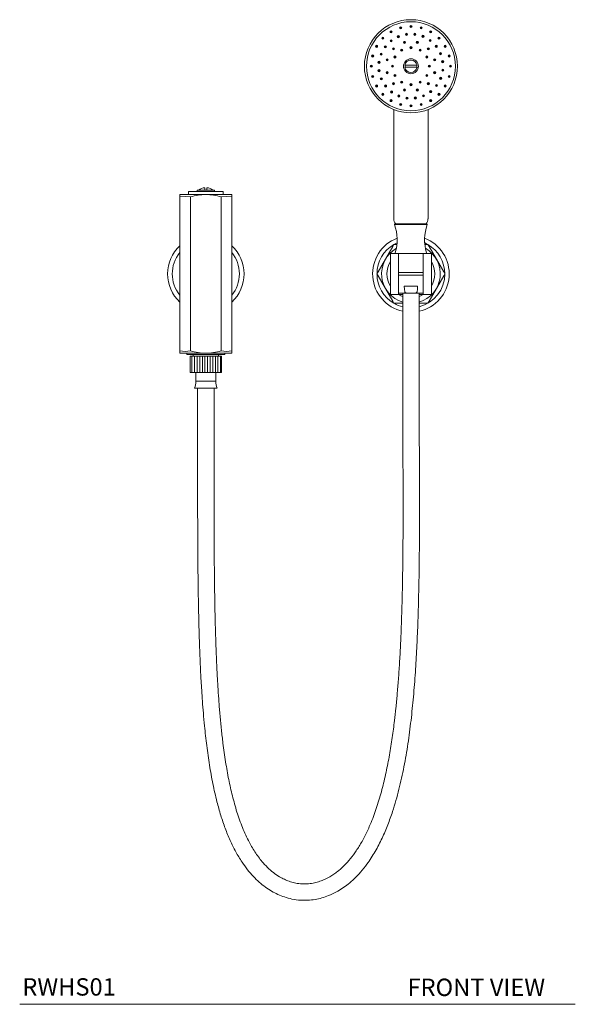
# Model space of a CAD drawing. Units: inches. Extents: x 7.8 to 45.8, y 3.7 to 60.6.
# Drawn here: x 7.8 to 23.8, y 3.7 to 32.1 of the extents above; entities that cross this region are included whole.
import ezdxf

# ---------------------------------------------------------------- set-up
doc = ezdxf.new("R2010")
doc.units = ezdxf.units.IN
doc.header["$LTSCALE"] = 2
doc.header["$MEASUREMENT"] = 0
doc.layers.add('A-TEXT', color=251, linetype='Continuous', lineweight=9)
doc.layers.add('WATERWORKS FITTINGS', color=7, linetype='Continuous', lineweight=9)
doc.styles.add('GOTHAM BOOK', font='GOTHMBOK.TTF', dxfattribs={"height": 0.5})

# ---------------------------------------------------------------- blocks, each defined once
blk = doc.blocks.new('*U8')
at = {"layer": 'WATERWORKS FITTINGS'}
h = blk.add_hatch(dxfattribs=at)
h.set_pattern_fill('ANSI31', color=256, scale=0.6, angle=45)
h.set_pattern_definition([(90, (-13.175204, -27.027815), (-0.075, 0), [])])
h.paths.add_polyline_path([(0.047, -5.118), (0.065, -5.118), (0.093, -5.118), (0.124, -5.118), (0.137, -5.118), (0.168, -5.118), (0.197, -5.118), (0.205, -5.118), (0.238, -5.118), (0.264, -5.118), (0.266, -5.118), (0.3, -5.118), (0.323, -5.118), (0.354, -5.118), (0.372, -5.118), (0.396, -5.118), (0.41, -5.118), (0.427, -5.118), (0.435, -5.118), (0.444, -5.118), (0.449, -5.118), (0.449, -4.646), (0.448, -4.646), (0.444, -4.646), (0.435, -4.646), (0.427, -4.646), (0.41, -4.646), (0.396, -4.646), (0.372, -4.646), (0.354, -4.646), (0.323, -4.646), (0.3, -4.646), (0.266, -4.646), (0.264, -4.646), (0.238, -4.646), (0.205, -4.646), (0.197, -4.646), (0.168, -4.646), (0.137, -4.646), (0.124, -4.646), (0.093, -4.646), (0.065, -4.646), (0.047, -4.646), (0.016, -4.646), (-0.009, -4.646), (-0.031, -4.646), (-0.062, -4.646), (-0.083, -4.646), (-0.109, -4.646), (-0.139, -4.646), (-0.154, -4.646), (-0.183, -4.646), (-0.211, -4.646), (-0.22, -4.646), (-0.251, -4.646), (-0.276, -4.646), (-0.28, -4.646), (-0.312, -4.646), (-0.334, -4.646), (-0.363, -4.646), (-0.381, -4.646), (-0.403, -4.646), (-0.416, -4.646), (-0.431, -4.646), (-0.439, -4.646), (-0.446, -4.646), (-0.449, -4.646), (-0.449, -5.118), (-0.446, -5.118), (-0.439, -5.118), (-0.431, -5.118), (-0.416, -5.118), (-0.403, -5.118), (-0.381, -5.118), (-0.363, -5.118), (-0.334, -5.118), (-0.312, -5.118), (-0.28, -5.118), (-0.276, -5.118), (-0.251, -5.118), (-0.22, -5.118), (-0.211, -5.118), (-0.183, -5.118), (-0.154, -5.118), (-0.139, -5.118), (-0.109, -5.118), (-0.083, -5.118), (-0.062, -5.118), (-0.031, -5.118), (-0.009, -5.118), (0.016, -5.118)])
for p, q in [((5.729, 3.72), (6.082, 3.72)), ((6.082, 3.661), (5.729, 3.661)), ((5.413, 2.445), (5.413, -0.697)), ((6.398, -0.697), (6.398, 2.445)), ((-0.748, -0.069), (-0.748, 0)), ((-0.748, 0), (0, 0)), ((-0.5, 0.091), (-0.5, 0)), ((0.5, 0.091), (-0.5, 0.091)), ((-0.25, 0.122), (-0.25, 0.091)), ((0.25, 0.122), (-0.25, 0.122)), ((-0.03, 0.195), (-0.03, 0.122)), ((0, 0), (0.748, 0)), ((0.03, 0.122), (0.03, 0.195)), ((0.25, 0.091), (0.25, 0.122)), ((0.5, 0), (0.5, 0.091)), ((0.748, 0), (0.748, -0.069)), ((-0.748, -4.498), (-0.748, -0.069)), ((-0.441, -4.498), (-0.441, -0.069)), ((0.441, -4.498), (0.441, -0.069)), ((0.748, -4.498), (0.748, -0.069)), ((6.358, -0.846), (5.453, -0.846)), ((6.378, -0.866), (5.433, -0.866)), ((5.382, -1.497), (4.963, -2.224)), ((5.315, -1.693), (5.315, -2.874)), ((5.551, -1.693), (5.315, -1.693)), ((5.417, -1.437), (5.382, -1.497)), ((5.486, -1.437), (5.417, -1.437)), ((5.453, -1.673), (5.453, -1.693)), ((5.504, -1.437), (5.486, -1.437)), ((6.26, -1.693), (5.551, -1.693)), ((5.551, -1.693), (5.551, -2.874)), ((6.496, -1.693), (6.26, -1.693)), ((6.26, -2.874), (6.26, -1.693)), ((6.325, -1.437), (6.307, -1.437)), ((6.394, -1.437), (6.325, -1.437)), ((6.358, -1.693), (6.358, -1.673)), ((6.429, -1.497), (6.394, -1.437)), ((6.849, -2.224), (6.429, -1.497)), ((6.496, -2.874), (6.496, -1.693)), ((4.963, -2.224), (4.928, -2.283)), ((6.26, -2.244), (5.551, -2.244)), ((6.26, -2.244), (5.551, -2.244)), ((6.883, -2.283), (6.849, -2.224)), ((4.928, -2.283), (4.963, -2.343)), ((4.963, -2.343), (5.382, -3.07)), ((6.26, -2.323), (5.551, -2.323)), ((6.429, -3.07), (6.849, -2.343)), ((6.849, -2.343), (6.883, -2.283)), ((6.097, -2.638), (5.714, -2.638)), ((5.551, -2.874), (5.315, -2.874)), ((5.382, -3.07), (5.417, -3.13)), ((5.874, -2.835), (5.551, -2.835)), ((5.551, -2.874), (5.669, -2.874)), ((5.669, -2.835), (6.142, -2.835)), ((5.874, -2.835), (5.937, -2.835)), ((6.26, -2.835), (5.937, -2.835)), ((6.142, -2.874), (6.26, -2.874)), ((6.496, -2.874), (6.26, -2.874)), ((6.394, -3.13), (6.429, -3.07)), ((5.417, -3.13), (5.486, -3.13)), ((5.486, -3.13), (5.669, -3.13)), ((6.142, -3.13), (6.325, -3.13)), ((6.325, -3.13), (6.394, -3.13)), ((-0.748, -4.498), (-0.748, -4.567)), ((0.748, -4.567), (0.748, -4.498)), ((-0.748, -4.567), (0, -4.567)), ((-0.551, -4.567), (-0.551, -4.606)), ((-0.551, -4.606), (0.551, -4.606)), ((-0.449, -5.118), (-0.449, -4.646)), ((-0.446, -4.646), (-0.449, -4.646)), ((-0.439, -4.646), (-0.446, -4.646)), ((-0.431, -4.646), (-0.439, -4.646)), ((-0.416, -4.646), (-0.431, -4.646)), ((-0.403, -4.646), (-0.416, -4.646)), ((-0.381, -4.646), (-0.403, -4.646)), ((-0.363, -4.646), (-0.381, -4.646)), ((-0.364, -4.606), (-0.364, -4.646)), ((-0.334, -4.646), (-0.363, -4.646)), ((-0.312, -4.646), (-0.334, -4.646)), ((-0.28, -4.646), (-0.312, -4.646)), ((-0.276, -4.646), (-0.28, -4.646)), ((-0.251, -4.646), (-0.276, -4.646)), ((-0.22, -4.646), (-0.251, -4.646)), ((-0.211, -4.646), (-0.22, -4.646)), ((-0.183, -4.646), (-0.211, -4.646)), ((-0.154, -4.646), (-0.183, -4.646)), ((-0.139, -4.646), (-0.154, -4.646)), ((-0.109, -4.646), (-0.139, -4.646)), ((-0.083, -4.646), (-0.109, -4.646)), ((-0.062, -4.646), (-0.083, -4.646)), ((-0.031, -4.646), (-0.062, -4.646)), ((-0.009, -4.646), (-0.031, -4.646)), ((0.016, -4.646), (-0.009, -4.646)), ((0.748, -4.567), (0, -4.567)), ((0.047, -4.646), (0.016, -4.646)), ((0.065, -4.646), (0.047, -4.646)), ((0.093, -4.646), (0.065, -4.646)), ((0.124, -4.646), (0.093, -4.646)), ((0.137, -4.646), (0.124, -4.646)), ((0.168, -4.646), (0.137, -4.646)), ((0.197, -4.646), (0.168, -4.646)), ((0.205, -4.646), (0.197, -4.646)), ((0.238, -4.646), (0.205, -4.646)), ((0.264, -4.646), (0.238, -4.646)), ((0.266, -4.646), (0.264, -4.646)), ((0.3, -4.646), (0.266, -4.646)), ((0.323, -4.646), (0.3, -4.646)), ((0.354, -4.646), (0.323, -4.646)), ((0.372, -4.646), (0.354, -4.646)), ((0.364, -4.646), (0.364, -4.606)), ((0.396, -4.646), (0.372, -4.646)), ((0.41, -4.646), (0.396, -4.646)), ((0.427, -4.646), (0.41, -4.646)), ((0.435, -4.646), (0.427, -4.646)), ((0.444, -4.646), (0.435, -4.646)), ((0.448, -4.646), (0.444, -4.646)), ((0.449, -4.646), (0.448, -4.646)), ((0.449, -5.118), (0.449, -4.646)), ((0.551, -4.606), (0.551, -4.567)), ((-0.446, -5.118), (-0.449, -5.118)), ((-0.446, -5.118), (-0.439, -5.118)), ((-0.431, -5.118), (-0.439, -5.118)), ((-0.431, -5.118), (-0.416, -5.118)), ((-0.403, -5.118), (-0.416, -5.118)), ((-0.403, -5.118), (-0.381, -5.118)), ((-0.363, -5.118), (-0.381, -5.118)), ((-0.363, -5.118), (-0.334, -5.118)), ((-0.312, -5.118), (-0.334, -5.118)), ((-0.312, -5.118), (-0.28, -5.118)), ((-0.29, -5.118), (-0.29, -5.374)), ((0.29, -5.374), (-0.29, -5.374)), ((-0.28, -5.118), (-0.276, -5.118)), ((-0.251, -5.118), (-0.276, -5.118)), ((-0.251, -5.118), (-0.22, -5.118)), ((-0.22, -5.118), (-0.211, -5.118)), ((-0.183, -5.118), (-0.211, -5.118)), ((-0.183, -5.118), (-0.154, -5.118)), ((-0.154, -5.118), (-0.139, -5.118)), ((-0.109, -5.118), (-0.139, -5.118)), ((-0.109, -5.118), (-0.083, -5.118)), ((-0.083, -5.118), (-0.062, -5.118)), ((-0.031, -5.118), (-0.062, -5.118)), ((-0.031, -5.118), (-0.009, -5.118)), ((-0.009, -5.118), (0.016, -5.118)), ((0.047, -5.118), (0.016, -5.118)), ((0.047, -5.118), (0.065, -5.118)), ((0.065, -5.118), (0.093, -5.118)), ((0.124, -5.118), (0.093, -5.118)), ((0.124, -5.118), (0.137, -5.118)), ((0.137, -5.118), (0.168, -5.118)), ((0.197, -5.118), (0.168, -5.118)), ((0.197, -5.118), (0.205, -5.118)), ((0.205, -5.118), (0.238, -5.118)), ((0.264, -5.118), (0.238, -5.118)), ((0.264, -5.118), (0.266, -5.118)), ((0.266, -5.118), (0.3, -5.118)), ((0.29, -5.374), (0.29, -5.118)), ((0.323, -5.118), (0.3, -5.118)), ((0.323, -5.118), (0.354, -5.118)), ((0.372, -5.118), (0.354, -5.118)), ((0.372, -5.118), (0.396, -5.118)), ((0.41, -5.118), (0.396, -5.118)), ((0.41, -5.118), (0.427, -5.118)), ((0.435, -5.118), (0.427, -5.118)), ((0.435, -5.118), (0.444, -5.118)), ((0.448, -5.118), (0.444, -5.118)), ((0.448, -5.118), (0.449, -5.118)), ((0.322, -5.568), (-0.322, -5.568))]:
    blk.add_line(p, q, dxfattribs=at)
at = {"layer": 'WATERWORKS FITTINGS', "ltscale": 4}
for p, q in [((5.669, -2.835), (5.669, -4.803)), ((6.142, -4.803), (6.142, -2.835)), ((5.669, -4.803), (5.669, -5.394)), ((6.142, -5.394), (6.142, -4.803)), ((-0.236, -5.568), (-0.236, -6.693)), ((0.236, -6.693), (0.236, -5.568)), ((-0.236, -6.693), (-0.236, -7.283)), ((0.236, -7.283), (0.236, -6.693))]:
    blk.add_line(p, q, dxfattribs=at)
at = {"layer": 'WATERWORKS FITTINGS', "flags": 128}
for points in [[(-0.441, -0.069), (-0.593, -0.053), (-0.748, -0.069)], [(0.748, -0.069), (0.596, -0.053), (0.441, -0.069)], [(5.418, -1.437), (5.452, -1.419), (5.508, -1.392)], [(6.303, -1.392), (6.359, -1.419), (6.392, -1.437)], [(5.726, -2.797), (5.72, -2.719), (5.714, -2.638)], [(5.726, -2.797), (5.728, -2.803), (5.732, -2.809), (5.743, -2.817), (5.767, -2.827), (5.863, -2.835), (5.874, -2.835)], [(6.085, -2.797), (6.083, -2.803), (6.079, -2.809), (6.068, -2.817), (6.044, -2.827), (5.948, -2.835), (5.937, -2.835)], [(6.085, -2.797), (6.091, -2.719), (6.097, -2.638)], [(5.669, -2.931), (5.619, -2.91), (5.551, -2.874)], [(6.26, -2.874), (6.192, -2.91), (6.142, -2.931)], [(-0.441, -4.498), (-0.593, -4.514), (-0.748, -4.498)], [(0.748, -4.498), (0.596, -4.514), (0.441, -4.498)]]:
    blk.add_lwpolyline(points, dxfattribs=at)
at = {"layer": 'WATERWORKS FITTINGS'}
for centre, radius in [((5.906, 3.69), 1.339), ((5.906, 3.69), 1.28), ((5.61, 4.793), 0.0312), ((5.906, 4.832), 0.0312), ((5.906, 4.832), 0.0118), ((6.201, 4.793), 0.0312), ((5.335, 4.679), 0.0312), ((5.335, 4.679), 0.0118), ((5.544, 4.542), 0.0312), ((5.544, 4.542), 0.0118), ((5.61, 4.793), 0.0118), ((5.777, 4.607), 0.0312), ((5.777, 4.607), 0.0118), ((6.018, 4.609), 0.0312), ((6.018, 4.609), 0.0118), ((6.201, 4.793), 0.0118), ((6.252, 4.548), 0.0312), ((6.252, 4.548), 0.0118), ((6.476, 4.679), 0.0312), ((6.476, 4.679), 0.0118), ((4.917, 4.261), 0.0312), ((4.917, 4.261), 0.0118), ((5.098, 4.498), 0.0312), ((5.098, 4.498), 0.0118), ((5.167, 4.247), 0.0312), ((5.167, 4.247), 0.0118), ((5.336, 4.419), 0.0312), ((5.336, 4.419), 0.0118), ((5.722, 4.375), 0.0312), ((5.722, 4.375), 0.0118), ((5.906, 4.222), 0.0312), ((6.089, 4.375), 0.0312), ((6.089, 4.375), 0.0118), ((6.462, 4.429), 0.0312), ((6.462, 4.429), 0.0118), ((6.635, 4.26), 0.0312), ((6.635, 4.26), 0.0118), ((6.713, 4.498), 0.0312), ((6.713, 4.498), 0.0118), ((6.894, 4.261), 0.0312), ((6.894, 4.261), 0.0118), ((4.803, 3.986), 0.0312), ((4.803, 3.986), 0.0118), ((5.048, 4.037), 0.0312), ((5.048, 4.037), 0.0118), ((5.404, 4.191), 0.0312), ((5.404, 4.191), 0.0118), ((5.445, 3.956), 0.0312), ((5.445, 3.956), 0.0118), ((5.64, 4.151), 0.0312), ((5.64, 4.151), 0.0118), ((5.906, 4.222), 0.0118), ((6.171, 4.151), 0.0312), ((6.171, 4.151), 0.0118), ((6.366, 3.956), 0.0312), ((6.366, 3.956), 0.0118), ((6.407, 4.191), 0.0312), ((6.407, 4.191), 0.0118), ((6.757, 4.052), 0.0312), ((6.757, 4.052), 0.0118), ((7.008, 3.986), 0.0312), ((7.008, 3.986), 0.0118), ((4.764, 3.69), 0.0312), ((4.764, 3.69), 0.0118), ((4.987, 3.803), 0.0312), ((4.987, 3.803), 0.0118), ((5.221, 3.874), 0.0312), ((5.221, 3.874), 0.0118), ((5.374, 3.69), 0.0312), ((5.374, 3.69), 0.0118), ((5.906, 3.69), 0.214), ((6.437, 3.69), 0.0312), ((6.437, 3.69), 0.0118), ((6.59, 3.874), 0.0312), ((6.59, 3.874), 0.0118), ((6.822, 3.819), 0.0312), ((6.822, 3.819), 0.0118), ((7.047, 3.69), 0.0312), ((7.047, 3.69), 0.0118), ((4.803, 3.395), 0.0312), ((4.803, 3.395), 0.0118), ((4.989, 3.562), 0.0312), ((4.989, 3.562), 0.0118), ((5.221, 3.507), 0.0312), ((5.221, 3.507), 0.0118), ((5.445, 3.425), 0.0312), ((5.445, 3.425), 0.0118), ((6.366, 3.425), 0.0312), ((6.366, 3.425), 0.0118), ((6.59, 3.507), 0.0312), ((6.59, 3.507), 0.0118), ((6.824, 3.578), 0.0312), ((6.824, 3.578), 0.0118), ((7.008, 3.395), 0.0312), ((7.008, 3.395), 0.0118), ((4.917, 3.119), 0.0312), ((4.917, 3.119), 0.0118), ((5.054, 3.329), 0.0312), ((5.054, 3.329), 0.0118), ((5.176, 3.121), 0.0312), ((5.176, 3.121), 0.0118), ((5.404, 3.189), 0.0312), ((5.404, 3.189), 0.0118), ((5.64, 3.23), 0.0312), ((5.64, 3.23), 0.0118), ((5.906, 3.159), 0.0312), ((5.906, 3.159), 0.0118), ((6.171, 3.23), 0.0312), ((6.171, 3.23), 0.0118), ((6.407, 3.189), 0.0312), ((6.407, 3.189), 0.0118), ((6.644, 3.134), 0.0312), ((6.644, 3.134), 0.0118), ((6.763, 3.344), 0.0312), ((6.763, 3.344), 0.0118), ((6.894, 3.119), 0.0312), ((6.894, 3.119), 0.0118), ((5.098, 2.883), 0.0312), ((5.098, 2.883), 0.0118), ((5.349, 2.951), 0.0312), ((5.349, 2.951), 0.0118), ((5.559, 2.833), 0.0312), ((5.559, 2.833), 0.0118), ((5.722, 3.006), 0.0312), ((5.722, 3.006), 0.0118), ((6.089, 3.006), 0.0312), ((6.089, 3.006), 0.0118), ((6.267, 2.839), 0.0312), ((6.267, 2.839), 0.0118), ((6.475, 2.961), 0.0312), ((6.475, 2.961), 0.0118), ((6.713, 2.883), 0.0312), ((6.713, 2.883), 0.0118), ((5.335, 2.702), 0.0312), ((5.335, 2.702), 0.0118), ((5.61, 2.588), 0.0312), ((5.61, 2.588), 0.0118), ((5.793, 2.772), 0.0312), ((5.793, 2.772), 0.0118), ((5.906, 2.549), 0.0312), ((5.906, 2.549), 0.0118), ((6.034, 2.774), 0.0312), ((6.034, 2.774), 0.0118), ((6.201, 2.588), 0.0312), ((6.201, 2.588), 0.0118), ((6.476, 2.702), 0.0312), ((6.476, 2.702), 0.0118)]:
    blk.add_circle(centre, radius, dxfattribs=at)
for centre, radius, start, end in [((5.906, 3.69), 0.179, 9.4895, 170.5105), ((5.905, 3.69), 0.166, 169.7614, 190.2386), ((5.906, 3.69), 0.166, 349.7637, 10.2363), ((5.906, 3.69), 0.179, 189.49, 350.51), ((0.024, -1.587), 1.587, 90.8648, 107.0277), ((0, -0.126), 0.323, 95.2477, 129.7992), ((0, -0.126), 0.323, 50.2007, 84.7524), ((-0.015, -1.529), 1.529, 72.6659, 89.4416), ((5.65, -0.697), 0.236, 179.9998, 219.159), ((5.453, -0.866), 0.0197, 89.9998, 180.0002), ((6.161, -0.697), 0.236, 320.8405, 0.0007), ((6.358, -0.866), 0.0197, 359.9998, 89.9985), ((4.289, -1.298), 1.223, 342.12, 20.6744), ((7.522, -1.298), 1.223, 159.3255, 197.8801), ((5.906, -2.283), 1.102, 110.9683, 257.6264), ((5.906, -2.283), 1.102, 282.3736, 69.0317), ((0, -2.283), 1.102, 132.7321, 227.2679), ((0, -2.283), 0.967, 140.7082, 219.2918), ((0, -2.283), 1.102, 360, 47.2679), ((0, -2.283), 0.967, 360, 39.2918), ((5.906, -2.283), 0.976, 120.1044, 179.8956), ((5.906, -2.283), 0.846, 119.7201, 253.7953), ((5.906, -2.283), 0.846, 286.2047, 60.2799), ((5.903, -2.286), 0.98, 0.1647, 59.8353), ((5.906, -2.283), 0.689, 148.9971, 211.0029), ((5.906, -2.283), 0.689, 328.9973, 31.0027), ((0, -2.283), 0.967, 320.7082, 360), ((0, -2.283), 1.102, 312.7321, 0), ((5.906, -2.283), 0.976, 180.1045, 239.8955), ((5.904, -2.281), 0.979, 284.0487, 359.8751), ((5.906, -2.283), 0.976, 240.1046, 255.9991), ((0.024, -2.98), 1.587, 252.9725, 269.135), ((-0.015, -3.038), 1.529, 270.5585, 287.334), ((-0.709, -5.405), 0.419, 337.2296, 4.3008), ((0.709, -5.405), 0.419, 175.6996, 202.7701)]:
    blk.add_arc(centre, radius, start, end, dxfattribs=at)
at = {"layer": 'WATERWORKS FITTINGS', "ltscale": 4}
for points, knots in [([(-0.236, -7.283), (-0.236, -7.518), (-0.236, -7.976), (-0.236, -8.641), (-0.235, -9.264), (-0.233, -9.842), (-0.23, -10.371), (-0.226, -10.844), (-0.221, -11.261), (-0.215, -11.625), (-0.209, -11.949), (-0.203, -12.24), (-0.196, -12.495), (-0.19, -12.718), (-0.183, -12.912), (-0.177, -13.088), (-0.171, -13.252), (-0.164, -13.41), (-0.157, -13.575), (-0.148, -13.767), (-0.135, -13.999), (-0.119, -14.273), (-0.098, -14.583), (-0.071, -14.925), (-0.032, -15.352), (0.023, -15.852), (0.102, -16.408), (0.198, -16.947), (0.308, -17.43), (0.427, -17.856), (0.553, -18.228), (0.695, -18.578), (0.856, -18.904), (1.025, -19.185), (1.196, -19.422), (1.363, -19.615), (1.535, -19.782), (1.711, -19.924), (1.89, -20.041), (2.073, -20.136), (2.269, -20.214), (2.488, -20.273), (2.715, -20.304), (2.938, -20.305), (3.144, -20.282), (3.344, -20.237), (3.551, -20.166), (3.749, -20.072), (3.936, -19.958), (4.108, -19.831), (4.283, -19.677), (4.465, -19.486), (4.672, -19.226), (4.882, -18.901), (5.079, -18.522), (5.243, -18.137), (5.409, -17.67), (5.568, -17.111), (5.711, -16.46), (5.824, -15.797), (5.912, -15.126), (5.982, -14.44), (6.036, -13.746), (6.076, -13.055), (6.099, -12.514), (6.112, -12.121), (6.12, -11.87), (6.126, -11.622), (6.132, -11.365), (6.138, -11.084), (6.142, -10.768), (6.147, -10.413), (6.15, -10.02), (6.152, -9.591), (6.153, -9.127), (6.153, -8.63), (6.151, -8.07), (6.149, -7.449), (6.146, -6.773), (6.143, -6.085), (6.142, -5.624), (6.142, -5.394)], [0, 0, 0, 0, 0.023008, 0.044776, 0.065149, 0.084018, 0.101314, 0.117, 0.130304, 0.142171, 0.152633, 0.162065, 0.170617, 0.17764, 0.183961, 0.189599, 0.194886, 0.200006, 0.205079, 0.211041, 0.218821, 0.227828, 0.237989, 0.249219, 0.261415, 0.280001, 0.298465, 0.316373, 0.333634, 0.346938, 0.35977, 0.372119, 0.383987, 0.395385, 0.404309, 0.412669, 0.420527, 0.427941, 0.434973, 0.44168, 0.448351, 0.455813, 0.464153, 0.471004, 0.47791, 0.484698, 0.491399, 0.499593, 0.506392, 0.513062, 0.520726, 0.52952, 0.539135, 0.553474, 0.567533, 0.581117, 0.594486, 0.616218, 0.63804, 0.659864, 0.682035, 0.704319, 0.72746, 0.750139, 0.772091, 0.780464, 0.788677, 0.796718, 0.804752, 0.813843, 0.82418, 0.835764, 0.848581, 0.862603, 0.877779, 0.894035, 0.911267, 0.932634, 0.954843, 0.977474, 1, 1, 1, 1]), ([(5.669, -5.394), (5.67, -5.637), (5.67, -6.131), (5.674, -6.882), (5.677, -7.643), (5.68, -8.403), (5.681, -9.146), (5.679, -9.864), (5.673, -10.55), (5.664, -11.203), (5.649, -11.825), (5.631, -12.412), (5.607, -12.963), (5.579, -13.473), (5.547, -13.942), (5.512, -14.371), (5.475, -14.764), (5.429, -15.177), (5.37, -15.626), (5.291, -16.122), (5.194, -16.622), (5.076, -17.118), (4.935, -17.599), (4.781, -18.021), (4.621, -18.381), (4.464, -18.675), (4.298, -18.934), (4.13, -19.151), (3.963, -19.329), (3.815, -19.459), (3.686, -19.555), (3.563, -19.633), (3.43, -19.702), (3.282, -19.761), (3.127, -19.804), (2.953, -19.831), (2.771, -19.834), (2.596, -19.812), (2.438, -19.771), (2.295, -19.717), (2.145, -19.642), (1.983, -19.538), (1.813, -19.397), (1.624, -19.202), (1.432, -18.949), (1.232, -18.609), (1.05, -18.213), (0.891, -17.763), (0.762, -17.3), (0.655, -16.819), (0.565, -16.313), (0.498, -15.834), (0.447, -15.39), (0.409, -14.995), (0.377, -14.609), (0.353, -14.249), (0.336, -13.959), (0.324, -13.733), (0.316, -13.565), (0.309, -13.418), (0.304, -13.294), (0.3, -13.191), (0.296, -13.097), (0.292, -12.992), (0.288, -12.86), (0.282, -12.694), (0.277, -12.493), (0.27, -12.258), (0.264, -11.986), (0.258, -11.679), (0.253, -11.315), (0.247, -10.89), (0.243, -10.402), (0.24, -9.865), (0.238, -9.281), (0.237, -8.651), (0.236, -7.981), (0.236, -7.52), (0.236, -7.283)], [0, 0, 0, 0, 0.024992, 0.050888, 0.077151, 0.103331, 0.12905, 0.153575, 0.177146, 0.199592, 0.220805, 0.24111, 0.260021, 0.27752, 0.293626, 0.308378, 0.321825, 0.334248, 0.351073, 0.368385, 0.385951, 0.403523, 0.420832, 0.437643, 0.449805, 0.46149, 0.472154, 0.481608, 0.490019, 0.497532, 0.502106, 0.506865, 0.512758, 0.517864, 0.523531, 0.529756, 0.536443, 0.542691, 0.548377, 0.553553, 0.558702, 0.56591, 0.573602, 0.581736, 0.594064, 0.606368, 0.622496, 0.638909, 0.655448, 0.671977, 0.689546, 0.708359, 0.721684, 0.735542, 0.749153, 0.761555, 0.772606, 0.779055, 0.784851, 0.789925, 0.794187, 0.79762, 0.800489, 0.803884, 0.808417, 0.814106, 0.820974, 0.829044, 0.838341, 0.848887, 0.860702, 0.875775, 0.892531, 0.910956, 0.931013, 0.952624, 0.975674, 1, 1, 1, 1])]:
    blk.add_open_spline(points, degree=3, knots=knots, dxfattribs=at)

msp = doc.modelspace()

# ---------------------------------------------------------------- linework, layer by layer
at = {"layer": 'A-TEXT'}
msp.add_line((7.815, 3.734), (23.815, 3.734), dxfattribs=at)

# ---------------------------------------------------------------- block references
at = {"layer": 'WATERWORKS FITTINGS'}
msp.add_blockref('*U8', (13.175, 27.028), dxfattribs=at)

# ---------------------------------------------------------------- texts
at = {"layer": 'A-TEXT', "style": 'GOTHAM BOOK'}
msp.add_text('RWHS01', height=0.5, dxfattribs=at).set_placement((7.891, 3.984))
at = {"layer": 'A-TEXT', "insert": (18.982, 4.472), "char_height": 0.5, "width": 7.59223, "attachment_point": 1, "style": 'GOTHAM BOOK'}
msp.add_mtext('\\A1;FRONT VIEW', dxfattribs=at)

doc.saveas('drawing.dxf')
